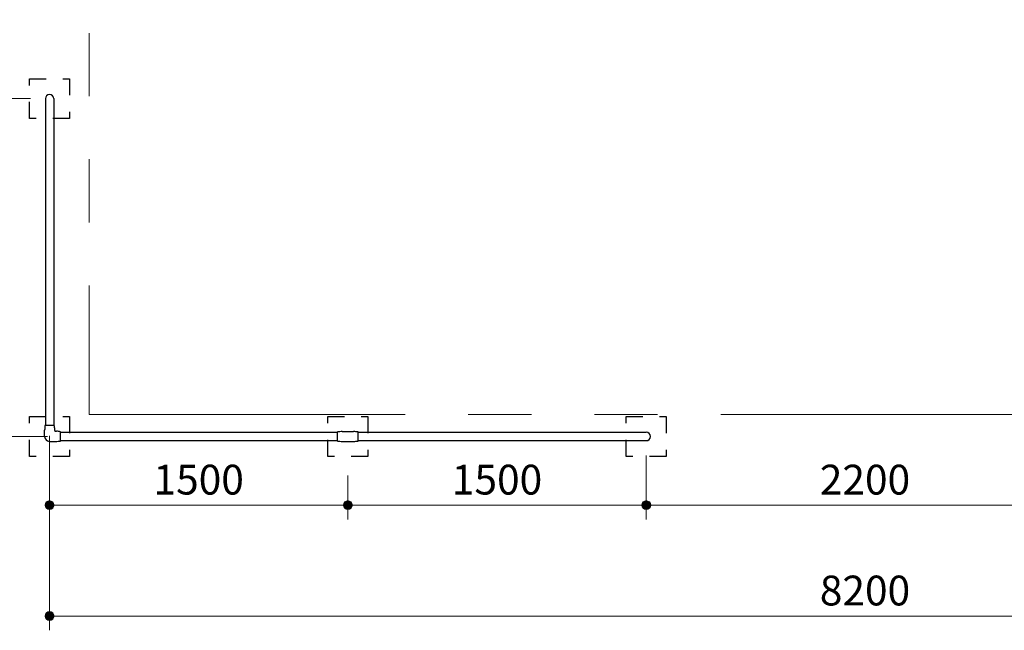
# Model space of a CAD drawing. Extents: x 0 to 21441, y 0 to 14850.
# Drawn here: x 2690 to 7641, y 3253 to 6325 of the extents above; entities that cross this region are included whole.
import ezdxf
from ezdxf.enums import TextEntityAlignment as Align

# ---------------------------------------------------------------- set-up
doc = ezdxf.new("R2010")
doc.units = 0
doc.header["$LTSCALE"] = 50
doc.linetypes.add('PHANTOM3', pattern=[63.5, 31.75, -6.35, 6.35, -6.35, 6.35, -6.35])
doc.linetypes.add('破線(短)2', pattern=[3.333333, 1.666667, -1.666667])
doc.layers.get('0').update_dxf_attribs({"lineweight": 13})
for name, color, linetype, lineweight in [('D-SAFETY', 6, 'PHANTOM3', 13), ('D-STR-DIM\u3000寸法線、寸法値', 7, 'Continuous', 13), ('D-STR-TXT', 7, 'Continuous', 13), ('D-STR\u3000構造物外形線', 1, 'Continuous', 25)]:
    doc.layers.add(name, color=color, linetype=linetype, lineweight=lineweight)
doc.styles.add('YOKO_GOTHIC', font='msgothic.ttc')
doc.dimstyles.new('Clair_Dim_Gothic', dxfattribs={"dimtxt": 0.18, "dimasz": 0.18, "dimexe": 0.18, "dimexo": 0.0625, "dimgap": 0.09, "dimtad": 1, "dimdec": 4, "dimzin": 0, "dimdsep": 46, "dimtxsty": 'YOKO_GOTHIC', "dimsah": 1, "dimcen": 0.09, "dimadec": 0, "dimazin": 0, "dimtfac": 1, "dimtdec": 4, "dimtofl": 0, "dimtmove": 2, "dimatfit": 3, "dimfxl": 1, "dimtolj": 1, "dimtzin": 0, "dimarcsym": 0})

# ---------------------------------------------------------------- blocks, each defined once
blk = doc.blocks.new('CLAIR_HATCH_PAINT61')
at = {"layer": 'D-STR-DIM\u3000寸法線、寸法値', "linetype": 'Continuous', "lineweight": 0}
for start, end in [(0, 180), (180, 0)]:
    blk.add_arc((2840.5, 3324.6), 22.5, start, end, dxfattribs=at)
blk = doc.blocks.new('CLAIR_HATCH_PAINT62')
at = {"layer": 'D-STR-DIM\u3000寸法線、寸法値', "linetype": 'Continuous', "lineweight": 0}
for start, end in [(0, 180), (180, 0)]:
    blk.add_arc((11040.5, 3324.6), 22.5, start, end, dxfattribs=at)
blk = doc.blocks.new('*D113')
at = {"layer": 'D-STR-DIM\u3000寸法線、寸法値', "linetype": 'Continuous'}
for points in [[(2863, 3324.6), (2862.9, 3322.6), (2862.6, 3320.6), (2862.2, 3318.6), (2861.5, 3316.7), (2860.7, 3314.8), (2859.8, 3313), (2858.7, 3311.3), (2857.4, 3309.8), (2856, 3308.3), (2854.5, 3307), (2852.9, 3305.8), (2851.1, 3304.8), (2849.3, 3303.9), (2847.4, 3303.2), (2845.5, 3302.6), (2843.5, 3302.3), (2841.5, 3302.1), (2839.5, 3302.1), (2837.4, 3302.3), (2835.5, 3302.6), (2833.5, 3303.2), (2831.6, 3303.9), (2829.8, 3304.8), (2828.1, 3305.8), (2826.4, 3307), (2824.9, 3308.3), (2823.5, 3309.8), (2822.3, 3311.3), (2821.2, 3313), (2820.2, 3314.8), (2819.4, 3316.7), (2818.8, 3318.6), (2818.3, 3320.6), (2818.1, 3322.6), (2818, 3324.6), (2818.1, 3326.6), (2818.3, 3328.6), (2818.8, 3330.6), (2819.4, 3332.5), (2820.2, 3334.3), (2821.2, 3336.1), (2822.3, 3337.8), (2823.5, 3339.4), (2824.9, 3340.8), (2826.4, 3342.2), (2828.1, 3343.4), (2829.8, 3344.4), (2831.6, 3345.3), (2833.5, 3346), (2835.5, 3346.5), (2837.4, 3346.9), (2839.5, 3347.1), (2841.5, 3347.1), (2843.5, 3346.9), (2845.5, 3346.5), (2847.4, 3346), (2849.3, 3345.3), (2851.1, 3344.4), (2852.9, 3343.4), (2854.5, 3342.2), (2856, 3340.8), (2857.4, 3339.4), (2858.7, 3337.8), (2859.8, 3336.1), (2860.7, 3334.3), (2861.5, 3332.5), (2862.2, 3330.6), (2862.6, 3328.6), (2862.9, 3326.6)], [(11018, 3324.6), (11018.1, 3326.6), (11018.3, 3328.6), (11018.8, 3330.6), (11019.4, 3332.5), (11020.2, 3334.3), (11021.2, 3336.1), (11022.3, 3337.8), (11023.5, 3339.4), (11024.9, 3340.8), (11026.4, 3342.2), (11028.1, 3343.4), (11029.8, 3344.4), (11031.6, 3345.3), (11033.5, 3346), (11035.5, 3346.5), (11037.4, 3346.9), (11039.5, 3347.1), (11041.5, 3347.1), (11043.5, 3346.9), (11045.5, 3346.5), (11047.4, 3346), (11049.3, 3345.3), (11051.1, 3344.4), (11052.9, 3343.4), (11054.5, 3342.2), (11056, 3340.8), (11057.4, 3339.4), (11058.7, 3337.8), (11059.8, 3336.1), (11060.7, 3334.3), (11061.5, 3332.5), (11062.2, 3330.6), (11062.6, 3328.6), (11062.9, 3326.6), (11063, 3324.6), (11062.9, 3322.6), (11062.6, 3320.6), (11062.2, 3318.6), (11061.5, 3316.7), (11060.7, 3314.8), (11059.8, 3313), (11058.7, 3311.3), (11057.4, 3309.8), (11056, 3308.3), (11054.5, 3307), (11052.9, 3305.8), (11051.1, 3304.8), (11049.3, 3303.9), (11047.4, 3303.2), (11045.5, 3302.6), (11043.5, 3302.3), (11041.5, 3302.1), (11039.5, 3302.1), (11037.4, 3302.3), (11035.5, 3302.6), (11033.5, 3303.2), (11031.6, 3303.9), (11029.8, 3304.8), (11028.1, 3305.8), (11026.4, 3307), (11024.9, 3308.3), (11023.5, 3309.8), (11022.3, 3311.3), (11021.2, 3313), (11020.2, 3314.8), (11019.4, 3316.7), (11018.8, 3318.6), (11018.3, 3320.6), (11018.1, 3322.6)]]:
    blk.add_hatch(color=256, dxfattribs=at).paths.add_polyline_path(points)
at = {"layer": 'D-STR-DIM\u3000寸法線、寸法値'}
for p, q in [((2840.5, 4036.4), (2840.5, 3252.6)), ((11040.5, 4043.7), (11040.5, 3252.6)), ((2840.5, 3324.6), (11040.5, 3324.6))]:
    blk.add_line(p, q, dxfattribs=at)
at = {"layer": 'D-STR-DIM\u3000寸法線、寸法値', "linetype": 'Continuous'}
for name in ['CLAIR_HATCH_PAINT61', 'CLAIR_HATCH_PAINT62']:
    blk.add_blockref(name, (0, 0), dxfattribs=at)
at = {"layer": 'D-STR-DIM\u3000寸法線、寸法値', "style": 'YOKO_GOTHIC'}
blk.add_text('8200', height=150, dxfattribs=at).set_placement((6940.5, 3452.8), align=Align.MIDDLE_CENTER)
blk = doc.blocks.new('_DotSmall')
at = {"color": 0, "linetype": 'ByBlock', "const_width": 0.5}
blk.add_lwpolyline([(-0.0625, 0, 1), (0.0625, 0, 1)], format="xyb", close=True, dxfattribs=at)
blk = doc.blocks.new('CLAIR_HATCH_PAINT65')
at = {"layer": 'D-STR-DIM\u3000寸法線、寸法値', "linetype": 'Continuous', "lineweight": 0}
for start, end in [(0, 180), (180, 0)]:
    blk.add_arc((4340.5, 3882.5), 22.5, start, end, dxfattribs=at)
blk = doc.blocks.new('CLAIR_HATCH_PAINT66')
at = {"layer": 'D-STR-DIM\u3000寸法線、寸法値', "linetype": 'Continuous', "lineweight": 0}
for start, end in [(0, 180), (180, 0)]:
    blk.add_arc((5840.5, 3882.5), 22.5, start, end, dxfattribs=at)
blk = doc.blocks.new('*D119')
at = {"layer": 'D-STR-DIM\u3000寸法線、寸法値', "linetype": 'Continuous'}
for points in [[(4363, 3882.5), (4362.9, 3880.5), (4362.6, 3878.5), (4362.2, 3876.5), (4361.5, 3874.6), (4360.7, 3872.7), (4359.8, 3871), (4358.7, 3869.3), (4357.4, 3867.7), (4356, 3866.2), (4354.5, 3864.9), (4352.9, 3863.7), (4351.1, 3862.7), (4349.3, 3861.8), (4347.4, 3861.1), (4345.5, 3860.6), (4343.5, 3860.2), (4341.5, 3860), (4339.5, 3860), (4337.4, 3860.2), (4335.5, 3860.6), (4333.5, 3861.1), (4331.6, 3861.8), (4329.8, 3862.7), (4328.1, 3863.7), (4326.4, 3864.9), (4324.9, 3866.2), (4323.5, 3867.7), (4322.3, 3869.3), (4321.2, 3871), (4320.2, 3872.7), (4319.4, 3874.6), (4318.8, 3876.5), (4318.3, 3878.5), (4318.1, 3880.5), (4318, 3882.5), (4318.1, 3884.5), (4318.3, 3886.5), (4318.8, 3888.5), (4319.4, 3890.4), (4320.2, 3892.3), (4321.2, 3894), (4322.3, 3895.7), (4323.5, 3897.3), (4324.9, 3898.8), (4326.4, 3900.1), (4328.1, 3901.3), (4329.8, 3902.3), (4331.6, 3903.2), (4333.5, 3903.9), (4335.5, 3904.4), (4337.4, 3904.8), (4339.5, 3905), (4341.5, 3905), (4343.5, 3904.8), (4345.5, 3904.4), (4347.4, 3903.9), (4349.3, 3903.2), (4351.1, 3902.3), (4352.9, 3901.3), (4354.5, 3900.1), (4356, 3898.8), (4357.4, 3897.3), (4358.7, 3895.7), (4359.8, 3894), (4360.7, 3892.3), (4361.5, 3890.4), (4362.2, 3888.5), (4362.6, 3886.5), (4362.9, 3884.5)], [(5818, 3882.5), (5818.1, 3884.5), (5818.3, 3886.5), (5818.8, 3888.5), (5819.4, 3890.4), (5820.2, 3892.3), (5821.2, 3894), (5822.3, 3895.7), (5823.5, 3897.3), (5824.9, 3898.8), (5826.4, 3900.1), (5828.1, 3901.3), (5829.8, 3902.3), (5831.6, 3903.2), (5833.5, 3903.9), (5835.5, 3904.4), (5837.4, 3904.8), (5839.5, 3905), (5841.5, 3905), (5843.5, 3904.8), (5845.5, 3904.4), (5847.4, 3903.9), (5849.3, 3903.2), (5851.1, 3902.3), (5852.9, 3901.3), (5854.5, 3900.1), (5856, 3898.8), (5857.4, 3897.3), (5858.7, 3895.7), (5859.8, 3894), (5860.7, 3892.3), (5861.5, 3890.4), (5862.2, 3888.5), (5862.6, 3886.5), (5862.9, 3884.5), (5863, 3882.5), (5862.9, 3880.5), (5862.6, 3878.5), (5862.2, 3876.5), (5861.5, 3874.6), (5860.7, 3872.7), (5859.8, 3871), (5858.7, 3869.3), (5857.4, 3867.7), (5856, 3866.2), (5854.5, 3864.9), (5852.9, 3863.7), (5851.1, 3862.7), (5849.3, 3861.8), (5847.4, 3861.1), (5845.5, 3860.6), (5843.5, 3860.2), (5841.5, 3860), (5839.5, 3860), (5837.4, 3860.2), (5835.5, 3860.6), (5833.5, 3861.1), (5831.6, 3861.8), (5829.8, 3862.7), (5828.1, 3863.7), (5826.4, 3864.9), (5824.9, 3866.2), (5823.5, 3867.7), (5822.3, 3869.3), (5821.2, 3871), (5820.2, 3872.7), (5819.4, 3874.6), (5818.8, 3876.5), (5818.3, 3878.5), (5818.1, 3880.5)]]:
    blk.add_hatch(color=256, dxfattribs=at).paths.add_polyline_path(points)
at = {"layer": 'D-STR-DIM\u3000寸法線、寸法値'}
for p, q in [((5840.5, 4131.9), (5840.5, 3810.5)), ((4340.5, 4031.9), (4340.5, 3810.5)), ((4340.5, 3882.5), (5840.5, 3882.5))]:
    blk.add_line(p, q, dxfattribs=at)
at = {"layer": 'D-STR-DIM\u3000寸法線、寸法値', "linetype": 'Continuous'}
for name in ['CLAIR_HATCH_PAINT65', 'CLAIR_HATCH_PAINT66']:
    blk.add_blockref(name, (0, 0), dxfattribs=at)
at = {"layer": 'D-STR-DIM\u3000寸法線、寸法値', "style": 'YOKO_GOTHIC'}
blk.add_text('1500', height=150, dxfattribs=at).set_placement((5090.5, 4010.8), align=Align.MIDDLE_CENTER)
blk = doc.blocks.new('CLAIR_HATCH_PAINT67')
at = {"layer": 'D-STR-DIM\u3000寸法線、寸法値', "linetype": 'Continuous', "lineweight": 0}
for start, end in [(90, 270), (270, 90)]:
    blk.add_arc((2269.7, 4227.9), 22.5, start, end, dxfattribs=at)
blk = doc.blocks.new('CLAIR_HATCH_PAINT68')
at = {"layer": 'D-STR-DIM\u3000寸法線、寸法値', "linetype": 'Continuous', "lineweight": 0}
for start, end in [(90, 270), (270, 90)]:
    blk.add_arc((2269.7, 5927.9), 22.5, start, end, dxfattribs=at)
blk = doc.blocks.new('*D122')
at = {"layer": 'D-STR-DIM\u3000寸法線、寸法値', "linetype": 'Continuous'}
for points in [[(2269.7, 5905.4), (2267.7, 5905.5), (2265.7, 5905.8), (2263.7, 5906.3), (2261.8, 5906.9), (2259.9, 5907.7), (2258.2, 5908.6), (2256.5, 5909.7), (2254.9, 5911), (2253.4, 5912.4), (2252.1, 5913.9), (2250.9, 5915.5), (2249.9, 5917.3), (2249, 5919.1), (2248.3, 5921), (2247.8, 5922.9), (2247.4, 5924.9), (2247.2, 5926.9), (2247.2, 5929), (2247.4, 5931), (2247.8, 5932.9), (2248.3, 5934.9), (2249, 5936.8), (2249.9, 5938.6), (2250.9, 5940.3), (2252.1, 5942), (2253.4, 5943.5), (2254.9, 5944.9), (2256.5, 5946.1), (2258.2, 5947.3), (2259.9, 5948.2), (2261.8, 5949), (2263.7, 5949.6), (2265.7, 5950.1), (2267.7, 5950.4), (2269.7, 5950.4), (2271.7, 5950.4), (2273.7, 5950.1), (2275.7, 5949.6), (2277.6, 5949), (2279.5, 5948.2), (2281.2, 5947.3), (2282.9, 5946.1), (2284.5, 5944.9), (2286, 5943.5), (2287.3, 5942), (2288.5, 5940.3), (2289.5, 5938.6), (2290.4, 5936.8), (2291.1, 5934.9), (2291.6, 5932.9), (2292, 5931), (2292.2, 5929), (2292.2, 5926.9), (2292, 5924.9), (2291.6, 5922.9), (2291.1, 5921), (2290.4, 5919.1), (2289.5, 5917.3), (2288.5, 5915.5), (2287.3, 5913.9), (2286, 5912.4), (2284.5, 5911), (2282.9, 5909.7), (2281.2, 5908.6), (2279.5, 5907.7), (2277.6, 5906.9), (2275.7, 5906.3), (2273.7, 5905.8), (2271.7, 5905.5)], [(2269.7, 4250.4), (2271.7, 4250.4), (2273.7, 4250.1), (2275.7, 4249.6), (2277.6, 4249), (2279.5, 4248.2), (2281.2, 4247.3), (2282.9, 4246.1), (2284.5, 4244.9), (2286, 4243.5), (2287.3, 4242), (2288.5, 4240.3), (2289.5, 4238.6), (2290.4, 4236.8), (2291.1, 4234.9), (2291.6, 4232.9), (2292, 4231), (2292.2, 4229), (2292.2, 4226.9), (2292, 4224.9), (2291.6, 4222.9), (2291.1, 4221), (2290.4, 4219.1), (2289.5, 4217.3), (2288.5, 4215.5), (2287.3, 4213.9), (2286, 4212.4), (2284.5, 4211), (2282.9, 4209.7), (2281.2, 4208.6), (2279.5, 4207.7), (2277.6, 4206.9), (2275.7, 4206.3), (2273.7, 4205.8), (2271.7, 4205.5), (2269.7, 4205.4), (2267.7, 4205.5), (2265.7, 4205.8), (2263.7, 4206.3), (2261.8, 4206.9), (2259.9, 4207.7), (2258.2, 4208.6), (2256.5, 4209.7), (2254.9, 4211), (2253.4, 4212.4), (2252.1, 4213.9), (2250.9, 4215.5), (2249.9, 4217.3), (2249, 4219.1), (2248.3, 4221), (2247.8, 4222.9), (2247.4, 4224.9), (2247.2, 4226.9), (2247.2, 4229), (2247.4, 4231), (2247.8, 4232.9), (2248.3, 4234.9), (2249, 4236.8), (2249.9, 4238.6), (2250.9, 4240.3), (2252.1, 4242), (2253.4, 4243.5), (2254.9, 4244.9), (2256.5, 4246.1), (2258.2, 4247.3), (2259.9, 4248.2), (2261.8, 4249), (2263.7, 4249.6), (2265.7, 4250.1), (2267.7, 4250.4)]]:
    blk.add_hatch(color=256, dxfattribs=at).paths.add_polyline_path(points)
at = {"layer": 'D-STR-DIM\u3000寸法線、寸法値'}
for p, q in [((2744.5, 5927.9), (2197.7, 5927.9)), ((2269.7, 4227.9), (2269.7, 5927.9)), ((2830.3, 4227.9), (2197.7, 4227.9))]:
    blk.add_line(p, q, dxfattribs=at)
at = {"layer": 'D-STR-DIM\u3000寸法線、寸法値', "linetype": 'Continuous'}
for name in ['CLAIR_HATCH_PAINT68', 'CLAIR_HATCH_PAINT67']:
    blk.add_blockref(name, (0, 0), dxfattribs=at)
at = {"layer": 'D-STR-DIM\u3000寸法線、寸法値', "style": 'YOKO_GOTHIC'}
blk.add_text('1700', height=150, rotation=90, dxfattribs=at).set_placement((2141.4, 5077.9), align=Align.MIDDLE_CENTER)
blk = doc.blocks.new('CLAIR_HATCH_PAINT69')
at = {"layer": 'D-STR-DIM\u3000寸法線、寸法値', "linetype": 'Continuous', "lineweight": 0}
for start, end in [(0, 180), (180, 0)]:
    blk.add_arc((2840.5, 3882.5), 22.5, start, end, dxfattribs=at)
blk = doc.blocks.new('CLAIR_HATCH_PAINT70')
at = {"layer": 'D-STR-DIM\u3000寸法線、寸法値', "linetype": 'Continuous', "lineweight": 0}
for start, end in [(0, 180), (180, 0)]:
    blk.add_arc((4340.5, 3882.5), 22.5, start, end, dxfattribs=at)
blk = doc.blocks.new('*D125')
at = {"layer": 'D-STR-DIM\u3000寸法線、寸法値', "linetype": 'Continuous'}
for points in [[(2863, 3882.5), (2862.9, 3880.5), (2862.6, 3878.5), (2862.2, 3876.5), (2861.5, 3874.6), (2860.7, 3872.7), (2859.8, 3871), (2858.7, 3869.3), (2857.4, 3867.7), (2856, 3866.2), (2854.5, 3864.9), (2852.9, 3863.7), (2851.1, 3862.7), (2849.3, 3861.8), (2847.4, 3861.1), (2845.5, 3860.6), (2843.5, 3860.2), (2841.5, 3860), (2839.5, 3860), (2837.4, 3860.2), (2835.5, 3860.6), (2833.5, 3861.1), (2831.6, 3861.8), (2829.8, 3862.7), (2828.1, 3863.7), (2826.4, 3864.9), (2824.9, 3866.2), (2823.5, 3867.7), (2822.3, 3869.3), (2821.2, 3871), (2820.2, 3872.7), (2819.4, 3874.6), (2818.8, 3876.5), (2818.3, 3878.5), (2818.1, 3880.5), (2818, 3882.5), (2818.1, 3884.5), (2818.3, 3886.5), (2818.8, 3888.5), (2819.4, 3890.4), (2820.2, 3892.3), (2821.2, 3894), (2822.3, 3895.7), (2823.5, 3897.3), (2824.9, 3898.8), (2826.4, 3900.1), (2828.1, 3901.3), (2829.8, 3902.3), (2831.6, 3903.2), (2833.5, 3903.9), (2835.5, 3904.4), (2837.4, 3904.8), (2839.5, 3905), (2841.5, 3905), (2843.5, 3904.8), (2845.5, 3904.4), (2847.4, 3903.9), (2849.3, 3903.2), (2851.1, 3902.3), (2852.9, 3901.3), (2854.5, 3900.1), (2856, 3898.8), (2857.4, 3897.3), (2858.7, 3895.7), (2859.8, 3894), (2860.7, 3892.3), (2861.5, 3890.4), (2862.2, 3888.5), (2862.6, 3886.5), (2862.9, 3884.5)], [(4318, 3882.5), (4318.1, 3884.5), (4318.3, 3886.5), (4318.8, 3888.5), (4319.4, 3890.4), (4320.2, 3892.3), (4321.2, 3894), (4322.3, 3895.7), (4323.5, 3897.3), (4324.9, 3898.8), (4326.4, 3900.1), (4328.1, 3901.3), (4329.8, 3902.3), (4331.6, 3903.2), (4333.5, 3903.9), (4335.5, 3904.4), (4337.4, 3904.8), (4339.5, 3905), (4341.5, 3905), (4343.5, 3904.8), (4345.5, 3904.4), (4347.4, 3903.9), (4349.3, 3903.2), (4351.1, 3902.3), (4352.9, 3901.3), (4354.5, 3900.1), (4356, 3898.8), (4357.4, 3897.3), (4358.7, 3895.7), (4359.8, 3894), (4360.7, 3892.3), (4361.5, 3890.4), (4362.2, 3888.5), (4362.6, 3886.5), (4362.9, 3884.5), (4363, 3882.5), (4362.9, 3880.5), (4362.6, 3878.5), (4362.2, 3876.5), (4361.5, 3874.6), (4360.7, 3872.7), (4359.8, 3871), (4358.7, 3869.3), (4357.4, 3867.7), (4356, 3866.2), (4354.5, 3864.9), (4352.9, 3863.7), (4351.1, 3862.7), (4349.3, 3861.8), (4347.4, 3861.1), (4345.5, 3860.6), (4343.5, 3860.2), (4341.5, 3860), (4339.5, 3860), (4337.4, 3860.2), (4335.5, 3860.6), (4333.5, 3861.1), (4331.6, 3861.8), (4329.8, 3862.7), (4328.1, 3863.7), (4326.4, 3864.9), (4324.9, 3866.2), (4323.5, 3867.7), (4322.3, 3869.3), (4321.2, 3871), (4320.2, 3872.7), (4319.4, 3874.6), (4318.8, 3876.5), (4318.3, 3878.5), (4318.1, 3880.5)]]:
    blk.add_hatch(color=256, dxfattribs=at).paths.add_polyline_path(points)
at = {"layer": 'D-STR-DIM\u3000寸法線、寸法値'}
for p, q in [((2840.5, 4231.9), (2840.5, 3810.5)), ((4340.5, 4031.9), (4340.5, 3810.5)), ((2840.5, 3882.5), (4340.5, 3882.5))]:
    blk.add_line(p, q, dxfattribs=at)
at = {"layer": 'D-STR-DIM\u3000寸法線、寸法値', "linetype": 'Continuous'}
for name in ['CLAIR_HATCH_PAINT69', 'CLAIR_HATCH_PAINT70']:
    blk.add_blockref(name, (0, 0), dxfattribs=at)
at = {"layer": 'D-STR-DIM\u3000寸法線、寸法値', "style": 'YOKO_GOTHIC'}
blk.add_text('1500', height=150, dxfattribs=at).set_placement((3590.5, 4010.8), align=Align.MIDDLE_CENTER)
blk = doc.blocks.new('CLAIR_HATCH_PAINT71')
at = {"layer": 'D-STR-DIM\u3000寸法線、寸法値', "linetype": 'Continuous', "lineweight": 0}
for start, end in [(0, 180), (180, 0)]:
    blk.add_arc((5840.5, 3882.5), 22.5, start, end, dxfattribs=at)
blk = doc.blocks.new('CLAIR_HATCH_PAINT72')
at = {"layer": 'D-STR-DIM\u3000寸法線、寸法値', "linetype": 'Continuous', "lineweight": 0}
for start, end in [(0, 180), (180, 0)]:
    blk.add_arc((8040.5, 3882.5), 22.5, start, end, dxfattribs=at)
blk = doc.blocks.new('*D128')
at = {"layer": 'D-STR-DIM\u3000寸法線、寸法値', "linetype": 'Continuous'}
for points in [[(5863, 3882.5), (5862.9, 3880.5), (5862.6, 3878.5), (5862.2, 3876.5), (5861.5, 3874.6), (5860.7, 3872.7), (5859.8, 3871), (5858.7, 3869.3), (5857.4, 3867.7), (5856, 3866.2), (5854.5, 3864.9), (5852.9, 3863.7), (5851.1, 3862.7), (5849.3, 3861.8), (5847.4, 3861.1), (5845.5, 3860.6), (5843.5, 3860.2), (5841.5, 3860), (5839.5, 3860), (5837.4, 3860.2), (5835.5, 3860.6), (5833.5, 3861.1), (5831.6, 3861.8), (5829.8, 3862.7), (5828.1, 3863.7), (5826.4, 3864.9), (5824.9, 3866.2), (5823.5, 3867.7), (5822.3, 3869.3), (5821.2, 3871), (5820.2, 3872.7), (5819.4, 3874.6), (5818.8, 3876.5), (5818.3, 3878.5), (5818.1, 3880.5), (5818, 3882.5), (5818.1, 3884.5), (5818.3, 3886.5), (5818.8, 3888.5), (5819.4, 3890.4), (5820.2, 3892.3), (5821.2, 3894), (5822.3, 3895.7), (5823.5, 3897.3), (5824.9, 3898.8), (5826.4, 3900.1), (5828.1, 3901.3), (5829.8, 3902.3), (5831.6, 3903.2), (5833.5, 3903.9), (5835.5, 3904.4), (5837.4, 3904.8), (5839.5, 3905), (5841.5, 3905), (5843.5, 3904.8), (5845.5, 3904.4), (5847.4, 3903.9), (5849.3, 3903.2), (5851.1, 3902.3), (5852.9, 3901.3), (5854.5, 3900.1), (5856, 3898.8), (5857.4, 3897.3), (5858.7, 3895.7), (5859.8, 3894), (5860.7, 3892.3), (5861.5, 3890.4), (5862.2, 3888.5), (5862.6, 3886.5), (5862.9, 3884.5)], [(8018, 3882.5), (8018.1, 3884.5), (8018.3, 3886.5), (8018.8, 3888.5), (8019.4, 3890.4), (8020.2, 3892.3), (8021.2, 3894), (8022.3, 3895.7), (8023.5, 3897.3), (8024.9, 3898.8), (8026.4, 3900.1), (8028.1, 3901.3), (8029.8, 3902.3), (8031.6, 3903.2), (8033.5, 3903.9), (8035.5, 3904.4), (8037.4, 3904.8), (8039.5, 3905), (8041.5, 3905), (8043.5, 3904.8), (8045.5, 3904.4), (8047.4, 3903.9), (8049.3, 3903.2), (8051.1, 3902.3), (8052.9, 3901.3), (8054.5, 3900.1), (8056, 3898.8), (8057.4, 3897.3), (8058.7, 3895.7), (8059.8, 3894), (8060.7, 3892.3), (8061.5, 3890.4), (8062.2, 3888.5), (8062.6, 3886.5), (8062.9, 3884.5), (8063, 3882.5), (8062.9, 3880.5), (8062.6, 3878.5), (8062.2, 3876.5), (8061.5, 3874.6), (8060.7, 3872.7), (8059.8, 3871), (8058.7, 3869.3), (8057.4, 3867.7), (8056, 3866.2), (8054.5, 3864.9), (8052.9, 3863.7), (8051.1, 3862.7), (8049.3, 3861.8), (8047.4, 3861.1), (8045.5, 3860.6), (8043.5, 3860.2), (8041.5, 3860), (8039.5, 3860), (8037.4, 3860.2), (8035.5, 3860.6), (8033.5, 3861.1), (8031.6, 3861.8), (8029.8, 3862.7), (8028.1, 3863.7), (8026.4, 3864.9), (8024.9, 3866.2), (8023.5, 3867.7), (8022.3, 3869.3), (8021.2, 3871), (8020.2, 3872.7), (8019.4, 3874.6), (8018.8, 3876.5), (8018.3, 3878.5), (8018.1, 3880.5)]]:
    blk.add_hatch(color=256, dxfattribs=at).paths.add_polyline_path(points)
at = {"layer": 'D-STR-DIM\u3000寸法線、寸法値'}
for p, q in [((5840.5, 4131.9), (5840.5, 3810.5)), ((8040.5, 4031.9), (8040.5, 3810.5)), ((5840.5, 3882.5), (8040.5, 3882.5))]:
    blk.add_line(p, q, dxfattribs=at)
at = {"layer": 'D-STR-DIM\u3000寸法線、寸法値', "linetype": 'Continuous'}
for name in ['CLAIR_HATCH_PAINT71', 'CLAIR_HATCH_PAINT72']:
    blk.add_blockref(name, (0, 0), dxfattribs=at)
at = {"layer": 'D-STR-DIM\u3000寸法線、寸法値', "style": 'YOKO_GOTHIC'}
blk.add_text('2200', height=150, dxfattribs=at).set_placement((6940.5, 4010.8), align=Align.MIDDLE_CENTER)
blk = doc.blocks.new('*D137')
at = {"layer": 'D-STR-TXT'}
for p, q in [((2990.5, 6727.9), (2232.2, 6727.9)), ((2269.7, 6727.9), (2269.7, 5927.9)), ((2519, 5927.9), (2232.2, 5927.9))]:
    blk.add_line(p, q, dxfattribs=at)
at = {"layer": 'D-STR-TXT', "linetype": 'Continuous'}
for points in [[(2289.7, 6652.9), (2269.7, 6727.9), (2249.7, 6652.9)], [(2249.7, 6002.9), (2269.7, 5927.9), (2289.7, 6002.9)]]:
    blk.add_lwpolyline(points, dxfattribs=at)
at = {"layer": 'D-STR-TXT', "style": 'YOKO_GOTHIC'}
blk.add_text('800', height=125, rotation=90, dxfattribs=at).set_placement((2257.2, 6327.9), align=Align.BOTTOM_CENTER)
blk = doc.blocks.new('_Open')
at = {"color": 0, "linetype": 'ByBlock', "lineweight": -2}
for p, q in [((-1, 0.166667), (0, 0)), ((-1, -0.166667), (0, 0)), ((0, 0), (-1, 0))]:
    blk.add_line(p, q, dxfattribs=at)

msp = doc.modelspace()

# ---------------------------------------------------------------- linework, layer by layer
at = {"layer": 'D-SAFETY'}
for p, q in [((3040.5, 11337.9), (3040.5, 4337.9)), ((3040.5, 4337.9), (10840.5, 4337.9))]:
    msp.add_line(p, q, dxfattribs=at)
at = {"layer": 'D-STR\u3000構造物外形線'}
for p, q in [((2819.5, 5927.9), (2819.5, 4282.9)), ((2861.5, 5927.9), (2861.5, 4282.9)), ((2816, 4227.9), (2816, 4259.8)), ((2817.5, 4282.9), (2817.9, 4282.9)), ((2863, 4282.9), (2817.9, 4282.9)), ((2863.5, 4282.9), (2863, 4282.9)), ((2867, 4257.4), (2867, 4262.9)), ((2870, 4254.4), (2875.5, 4254.4)), ((2895.5, 4250.9), (2895.5, 4250.5)), ((2895.5, 4205.4), (2895.5, 4250.5)), ((2895.5, 4248.9), (4288.5, 4248.9)), ((4288.5, 4205.4), (4288.5, 4250.5)), ((4311.7, 4252.4), (4369.3, 4252.4)), ((4392.5, 4205.4), (4392.5, 4250.5)), ((4392.5, 4248.9), (5840.5, 4248.9)), ((2840.5, 4203.4), (2872.3, 4203.4)), ((2895.5, 4206.9), (4288.5, 4206.9)), ((2895.5, 4204.9), (2895.5, 4205.4)), ((4311.7, 4203.4), (4369.3, 4203.4)), ((4392.5, 4206.9), (5840.5, 4206.9))]:
    msp.add_line(p, q, dxfattribs=at)
at = {"layer": 'D-STR\u3000構造物外形線', "linetype": '破線(短)2'}
for points in [[(2740.5, 6027.9), (2940.5, 6027.9), (2940.5, 5827.9), (2740.5, 5827.9)], [(2740.5, 4327.9), (2940.5, 4327.9), (2940.5, 4127.9), (2740.5, 4127.9)], [(4240.5, 4327.9), (4440.5, 4327.9), (4440.5, 4127.9), (4240.5, 4127.9)], [(5740.5, 4327.9), (5940.5, 4327.9), (5940.5, 4127.9), (5740.5, 4127.9)]]:
    msp.add_lwpolyline(points, close=True, dxfattribs=at)
at = {"layer": 'D-STR\u3000構造物外形線'}
for centre, radius, start, end in [((2840.5, 5927.9), 21, 360, 180), ((2996, 4259.8), 180, 172.7382, 180), ((2996, 4259.8), 180, 172.598, 172.7382), ((2817.9, 4282.4), 0.5, 90, 172.7382), ((2863, 4282.4), 0.5, 7.2618, 90), ((2685, 4259.8), 180, 7.2618, 7.402), ((2809.5, 4262.9), 57.5, 0, 20.008), ((2840.5, 4227.9), 24.5, 180, 270), ((2870, 4257.4), 3, 180, 270), ((2875.5, 4196.9), 57.5, 69.992, 90), ((2872.3, 4072.4), 180, 82.598, 82.7382), ((2895, 4250.5), 0.5, 0, 82.7382), ((4289, 4250.5), 0.5, 97.2618, 180), ((4311.7, 4072.4), 180, 90, 97.2618), ((4369.3, 4072.4), 180, 82.7382, 90), ((4392, 4250.5), 0.5, 0, 82.7382), ((5840.5, 4227.9), 21, 270, 90), ((2872.3, 4383.4), 180, 270, 277.2618), ((2895, 4205.4), 0.5, 277.2618, 0), ((2872.3, 4383.4), 180, 277.2618, 277.402), ((4289, 4205.4), 0.5, 180, 262.7382), ((4311.7, 4383.4), 180, 262.7382, 270), ((4369.3, 4383.4), 180, 270, 277.2618), ((4392, 4205.4), 0.5, 277.2618, 0)]:
    msp.add_arc(centre, radius, start, end, dxfattribs=at)

# ---------------------------------------------------------------- dimensions: what is measured, and where the dimension line sits
at = {"layer": 'D-STR-DIM\u3000寸法線、寸法値'}
dim = msp.add_linear_dim(base=(2269.7, 5927.9), p1=(2926.3, 4227.9), p2=(2840.5, 5927.9), angle=90, dimstyle='Clair_Dim_Gothic', override={"dimtxt": 150, "dimasz": 157.5, "dimexe": 72, "dimexo": 96, "dimgap": 53.2656, "dimdec": 0, "dimlfac": 1, "dimblk1": 'DotSmall', "dimblk2": 'DotSmall', "dimaunit": 1, "dimadec": 4, "dimtfill": 0, "dimtfillclr": 256}, dxfattribs=at)
dim.commit()
dim.dimension.update_dxf_attribs({"geometry": '*D122', "text_midpoint": (2141.4, 5077.9), "dimtype": 160})
for base, p1, p2, picture, middle in [((4340.5, 3882.5), (2840.5, 4327.9), (4340.5, 4127.9), '*D125', (3590.5, 4010.8)), ((5840.5, 3882.5), (4340.5, 4127.9), (5840.5, 4227.9), '*D119', (5090.5, 4010.8)), ((8040.5, 3882.5), (5840.5, 4227.9), (8040.5, 4127.9), '*D128', (6940.5, 4010.8)), ((11040.5, 3324.6), (2840.5, 4132.4), (11040.5, 4139.7), '*D113', (6940.5, 3452.8))]:
    dim = msp.add_linear_dim(base=base, p1=p1, p2=p2, dimstyle='Clair_Dim_Gothic', override={"dimtxt": 150, "dimasz": 157.5, "dimexe": 72, "dimexo": 96, "dimgap": 53.2656, "dimdec": 0, "dimlfac": 1, "dimblk1": 'DotSmall', "dimblk2": 'DotSmall', "dimaunit": 1, "dimadec": 4, "dimtfill": 0, "dimtfillclr": 256}, dxfattribs=at)
    dim.commit()
    dim.dimension.update_dxf_attribs({"geometry": picture, "text_midpoint": middle, "dimtype": 160})
at = {"layer": 'D-STR-TXT'}
dim = msp.add_linear_dim(base=(2269.7, 5927.9), p1=(3040.5, 6727.9), p2=(2569, 5927.9), angle=90, dimstyle='Clair_Dim_Gothic', override={"dimtxt": 125, "dimasz": 75, "dimexe": 37.5, "dimexo": 50, "dimgap": 12.5, "dimdec": 0, "dimlfac": 1, "dimblk1": 'Open', "dimblk2": 'Open', "dimaunit": 1, "dimadec": 4, "dimtfill": 0, "dimtfillclr": 256}, dxfattribs=at)
dim.commit()
dim.dimension.update_dxf_attribs({"geometry": '*D137', "text_midpoint": (2194.7, 6327.9), "dimtype": 160})

doc.saveas('drawing.dxf')
